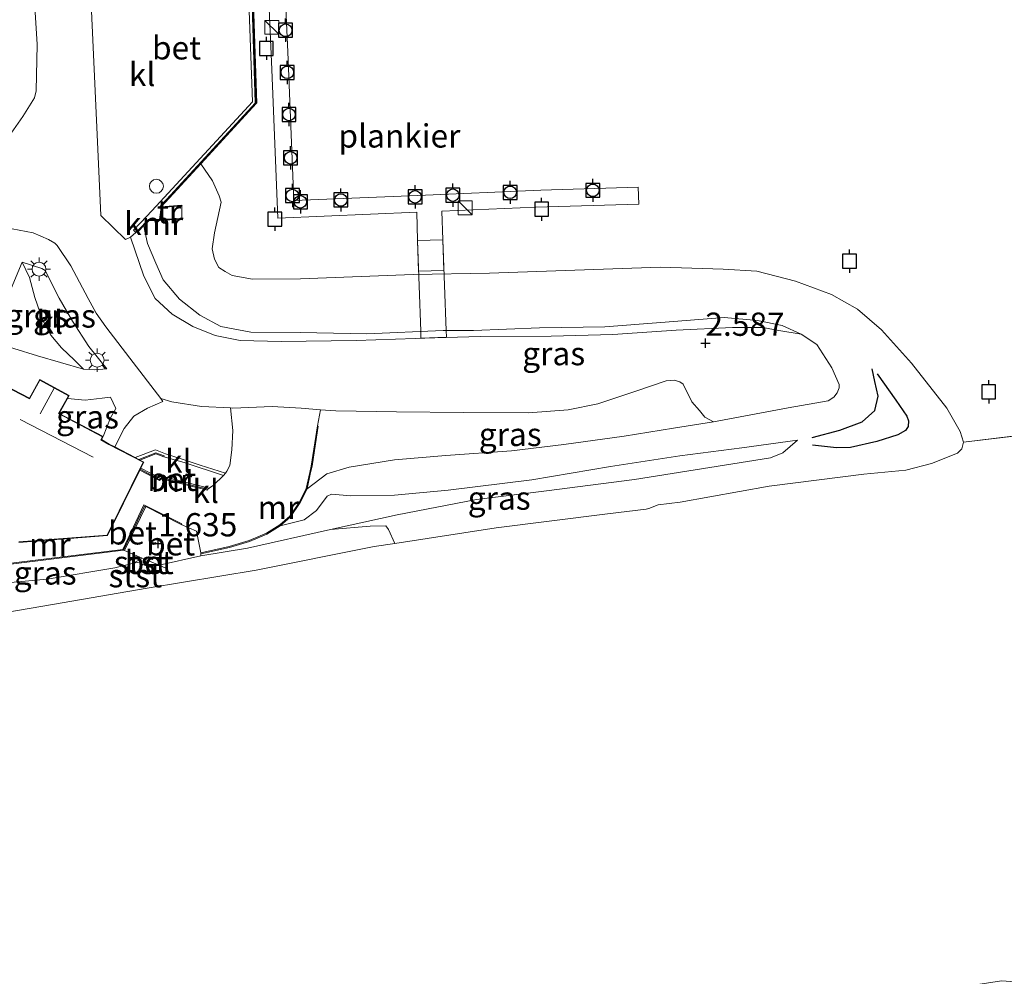
# Model space of a CAD drawing. Units: metres. Extents: x 80000 to 90005, y 406248 to 412503.
# Drawn here: x 80733 to 80839, y 408460 to 408563 of the extents above; entities that cross this region are included whole.
import ezdxf
from ezdxf.enums import TextEntityAlignment as Align

# ---------------------------------------------------------------- set-up
doc = ezdxf.new("R2010")
doc.units = ezdxf.units.M
doc.linetypes.add('IE-TERREINAFSCHEIDING', pattern=[10, 8, -2])
doc.layers.get('0').update_dxf_attribs({"lineweight": 25})
for name, color, linetype, lineweight in [('B-ME-AL-OVERIG-GV-B6', 7, 'BV-GELEIDERAIL', 18), ('B-ME-AL-OVERIG-GV-B7', 7, 'BV-GELEIDERAIL', 18), ('B-ME-GW-KRUINLIJN-L-B1', 93, 'Continuous', 18), ('B-ME-GW-TEENLIJN-L-B1', 93, 'Continuous', 18), ('B-ME-IE-GRASLAND-GV-B6', 93, 'Continuous', 18), ('B-ME-IE-HULPGEOMETRIE-L-B1', 53, 'Continuous', 18), ('B-ME-IE-INRICHTINGSELEMENT-S-B1', 253, 'Continuous', 18), ('B-ME-IE-INRICHTINGSELEMENT-S-B2', 253, 'Continuous', 18), ('B-ME-IE-MEUBILAIR_WEGMEUBILAIR-LICHTMAST-S-B1', 8, 'Continuous', 18), ('B-ME-IE-TERREINAFSCHEIDING-RASTERHEKWERK-L-B1', 8, 'IE-TERREINAFSCHEIDING', 18), ('B-ME-KG-KADASTRAAL-DAKRAND-L-B1', 13, 'Continuous', 18), ('B-ME-KG-KADASTRAAL-NOKLIJN-L-B1', 13, 'Continuous', 18), ('B-ME-KW-LOOPBRUG-GV-B8', 213, 'Continuous', 18), ('B-ME-MW-MUUR-GV-B6', 8, 'IE-TERREINAFSCHEIDING-KUNSTMATIG', 18), ('B-ME-OB-BEKLEDING-GV-B6', 253, 'Continuous', 18), ('B-ME-OB-WATERLIJN-L-B1', 133, 'OB-WATERLIJN', 18), ('B-ME-OG-BEBOUWING-GV-B6', 173, 'Continuous', 18), ('B-ME-OG-WATER-GV-B6', 153, 'Continuous', 18), ('B-ME-VH-VERH_SOORT-BETON-OVERIG-GV-B6', 8, 'IE-TERREINAFSCHEIDING-NATUURLIJK-HOUTWAL', 18), ('B-ME-VH-VERH_SOORT-BITUMEN-GV-B6', 8, 'IE-TERREINAFSCHEIDING-NATUURLIJK-HOUTWAL', 18), ('B-ME-VH-VERH_SOORT-HALF_VERHARDING-GV-B6', 8, 'IE-TERREINAFSCHEIDING-NATUURLIJK-HOUTWAL', 18), ('B-ME-VH-VERH_SOORT-KLINKERS-GV-B6', 8, 'IE-TERREINAFSCHEIDING-NATUURLIJK-HOUTWAL', 18)]:
    doc.layers.add(name, color=color, linetype=linetype, lineweight=lineweight)
for name, color, linetype in [('B-ME-GW-GRONDWERKLIJN-L-B1', 10, 'Continuous'), ('B-ME-GW-HOOGTEPUNT-S-B1', 10, 'Continuous'), ('B-ME-OG-BREUK-L-B1', 10, 'Continuous'), ('B-ME-VV-AFMEERCONSTRUCTIE-S-B1', 10, 'Continuous'), ('B-ME-VV-BOLDER-S-B2', 10, 'Continuous'), ('B-ME-VV-KADEMUUR-GV-B6', 10, 'Continuous')]:
    doc.layers.add(name, color=color, linetype=linetype)
doc.styles.add('NLCS-ISO', font='NLCS-ISO.TTF')
doc.linetypes.add('BV-GELEIDERAIL', pattern='A,10,-3,[108,NLCS.SHX,S=1,R=0,X=0,Y=0],-3', length=16)
doc.linetypes.add('IE-TERREINAFSCHEIDING-KUNSTMATIG', pattern='A,4,[82,NLCS.SHX,S=0.75,R=90,X=0,Y=0],4,-2', length=10)
doc.linetypes.add('IE-TERREINAFSCHEIDING-NATUURLIJK-HOUTWAL', pattern='A,7,-1.5,[67,NLCS.SHX,S=0.75,R=45,X=0,Y=0],-1.5,7,-1.5,[70,NLCS.SHX,S=0.75,R=0,X=0,Y=0],-1.5', length=20)
doc.linetypes.add('OB-WATERLIJN', pattern='A,10,[32,NLCS.SHX,S=2,R=0,X=0,Y=0],-12', length=22)

# ---------------------------------------------------------------- blocks, each defined once
blk = doc.blocks.new('hoogtepunt')
for p, q in [((-0.5, 0), (0.5, 0)), ((0, 0.5), (0, -0.5))]:
    blk.add_line(p, q)
blk = doc.blocks.new('dtb')
blk.add_circle((0, 0), 0.75)
blk = doc.blocks.new('kast')
blk.add_line((-0.75, -0.75), (0.75, 0.75))
blk.add_lwpolyline([(-0.75, 0.75), (0.75, 0.75), (0.75, -0.75), (-0.75, -0.75)], close=True)
blk = doc.blocks.new('lantaarnpaal')
for p, q in [((0, 0.75), (0, 1.25)), ((-0.75, 0), (-1.25, 0)), ((-0.88, 0.88), (-0.53, 0.53)), ((0.53, 0.53), (0.88, 0.88)), ((0.75, 0), (1.25, 0)), ((-0.53, -0.53), (-0.88, -0.88)), ((0, -0.75), (0, -1.25)), ((0.53, -0.53), (0.88, -0.88))]:
    blk.add_line(p, q)
blk.add_circle((0, 0), 0.75)
blk = doc.blocks.new('meerpaal')
for p, q in [((-0.75, 0), (-1.25, 0)), ((0.75, 0.75), (-0.75, 0.75)), ((-0.75, 0.75), (-0.75, -0.75)), ((0.75, -0.75), (0.75, 0.75)), ((0.75, 0), (1.25, 0)), ((-0.75, -0.75), (0.75, -0.75))]:
    blk.add_line(p, q)
blk = doc.blocks.new('bolder')
for p, q in [((-0.75, 0), (-1.25, 0)), ((-0.75, 0.75), (-0.75, -0.75)), ((0.75, 0.75), (-0.75, 0.75)), ((0.75, -0.75), (0.75, 0.75)), ((0.75, 0), (1.25, 0)), ((-0.75, -0.75), (0.75, -0.75))]:
    blk.add_line(p, q)
blk.add_circle((0, 0), 0.673)

msp = doc.modelspace()

# ---------------------------------------------------------------- linework, layer by layer
at = {"layer": 'B-ME-AL-OVERIG-GV-B6'}
msp.add_polyline3d([(80754.812, 408513.63, 2.527), (80753.736, 408512.605, 2.235), (80753.265, 408512.277, 2.166), (80747.988, 408513.588, 2.108), (80747.859, 408513.419, 2.111), (80745.901, 408514.415, 2.187), (80746.23, 408515.079, 2.216), (80745.803, 408515.3, 2.254), (80747.536, 408515.968, 2.415), (80748.394, 408515.653, 2.745), (80750.561, 408515.035, 2.696), (80754.812, 408513.63, 2.527)], dxfattribs=at)
at = {"layer": 'B-ME-AL-OVERIG-GV-B7'}
msp.add_polyline3d([(80775.643, 408538.897, 0.509), (80775.569, 408541.961, 0.444), (80760.642, 408541.319, 0.505), (80760.003, 408557.292, 0.459), (80759.373, 408571.258, 0.347), (80758.778, 408585.154, 0.427), (80760.518, 408585.346, 0.465), (80761.21, 408570.254, 0.443), (80761.708, 408559.215, 0.506), (80762.375, 408543.196, 0.485), (80775.673, 408543.759, 0.416), (80788.919, 408544.312, 0.453), (80799.385, 408544.641, 0.272), (80799.46, 408542.805, 0.469), (80788.368, 408542.493, 0.562), (80778.271, 408542.05, 0.5), (80778.364, 408538.975, 0.539), (80778.4851, 408535.6953, 0.509), (80775.7638, 408535.6123, 0.509), (80775.643, 408538.897, 0.509)], dxfattribs=at)
at = {"layer": 'B-ME-GW-GRONDWERKLIJN-L-B1'}
msp.add_polyline3d([(80825.09, 408524.573, 1.688), (80827.062, 408521.745, 1.62), (80828.267, 408520.019, 1.523), (80828.435, 408519.514, 1.531), (80828.419, 408518.917, 1.516), (80828.121, 408518.468, 1.482), (80827.289, 408518.028, 1.463), (80825.021, 408517.295, 1.418), (80822.216, 408516.639, 1.467), (80820.716, 408516.621, 1.467), (80818.136, 408516.901, 1.504)], dxfattribs=at)
at = {"layer": 'B-ME-GW-KRUINLIJN-L-B1'}
for points in [[(80763.783, 408512.208, 2.235), (80765.895, 408513.807, 2.527), (80768.309, 408514.538, 2.643), (80773.196, 408515.309, 2.741), (80778.71, 408515.798, 2.801), (80785.775, 408516.283, 2.572), (80791.399, 408516.975, 2.613), (80797.865, 408517.875, 2.673), (80803.172, 408518.733, 2.565), (80807.464, 408519.426, 2.568), (80815.507, 408520.933, 2.501), (80819.815, 408521.663, 2.523), (80820.421, 408522.062, 2.561), (80820.757, 408522.537, 2.568), (80820.977, 408523.072, 2.565), (80820.985, 408523.439, 2.531), (80820.197, 408525.211, 2.538), (80818.572, 408527.738, 2.542), (80816.896, 408528.841, 2.598), (80814.853, 408529.773, 2.576), (80812.221, 408530.323, 2.516), (80808.609, 408530.622, 2.55), (80801.813, 408530.103, 2.568), (80795.782, 408529.639, 2.61), (80788.772, 408529.512, 2.628), (80781.672, 408529.232, 2.523), (80778.402, 408529.233, 2.553), (80770.205, 408528.874, 2.651), (80763.033, 408529.004, 2.583), (80757.73, 408529.038, 2.561), (80754.494, 408529.68, 2.523), (80752.252, 408530.876, 2.527), (80750.06, 408532.597, 2.49), (80748.315, 408534.687, 2.415), (80747.538, 408536.462, 2.28), (80746.612, 408538.577, 2.306), (80746.341, 408539.928, 2.25), (80746.241, 408540.511, 2.107)], [(80733.143, 408536.584, 3.067), (80733.934, 408534.945, 3.295), (80734.501, 408532.772, 3.501), (80735.366, 408530.305, 3.606), (80736.225, 408528.723, 3.659), (80737.37, 408527.386, 3.644), (80738.783, 408526.045, 3.546), (80739.75, 408525.08, 3.524)], [(80742.262, 408525.12, 2.902), (80740.961, 408525.006, 3.273), (80739.75, 408525.08, 3.524)], [(80729.891, 408501.945, 1.613), (80735.847, 408502.489, 1.662), (80743.102, 408503.694, 1.575), (80745.107, 408504.209, 1.538), (80745.714, 408504.314, 1.557), (80746.115, 408504.057, 1.489), (80746.877, 408503.797, 1.501), (80747.878, 408504.015, 1.524), (80752.363, 408504.988, 1.628), (80757.39, 408505.826, 1.62), (80766.312, 408507.843, 1.669), (80773.456, 408509.394, 1.707), (80782.006, 408511.065, 1.654), (80789.53, 408512.005, 1.512), (80798.978, 408513.215, 1.613), (80813.612, 408515.551, 1.516), (80814.943, 408516.091, 1.553), (80816.509, 408517.423, 1.602)]]:
    msp.add_polyline3d(points, dxfattribs=at)
at = {"layer": 'B-ME-GW-TEENLIJN-L-B1'}
for points in [[(80733.143, 408536.584, 3.067), (80735.259, 408535.902, 2.996), (80735.616, 408535.683, 2.962), (80737.139, 408532.697, 2.883), (80738.577, 408530.227, 2.857), (80740.319, 408527.498, 2.857), (80742.262, 408525.12, 2.902)], [(80816.509, 408517.423, 1.602), (80810.537, 408516.6, 1.609), (80803.864, 408515.758, 1.763), (80796.406, 408514.604, 1.497), (80787.943, 408513.175, 1.542), (80778.963, 408512.046, 1.635), (80773.198, 408511.542, 1.613), (80768.491, 408511.462, 1.673), (80766.414, 408511.638, 1.707), (80765.954, 408511.426, 1.669), (80764.808, 408509.861, 1.654), (80763.454, 408508.888, 1.654), (80760.907, 408508.244, 1.74)]]:
    msp.add_polyline3d(points, dxfattribs=at)
at = {"layer": 'B-ME-IE-GRASLAND-GV-B6'}
for points in [[(80816.896, 408528.841, 2.598), (80814.853, 408529.773, 2.576), (80812.221, 408530.323, 2.516), (80808.609, 408530.622, 2.55), (80801.813, 408530.103, 2.568), (80795.782, 408529.639, 2.61), (80788.772, 408529.512, 2.628), (80781.672, 408529.232, 2.523), (80778.402, 408529.233, 2.553), (80770.205, 408528.874, 2.651), (80763.033, 408529.004, 2.583), (80757.73, 408529.038, 2.561), (80754.494, 408529.68, 2.523), (80752.252, 408530.876, 2.527), (80750.06, 408532.597, 2.49), (80748.315, 408534.687, 2.415), (80747.538, 408536.462, 2.28), (80746.612, 408538.577, 2.306), (80746.341, 408539.928, 2.25), (80746.241, 408540.511, 2.107), (80746.791, 408541.075, 1.946), (80747.783, 408541.047, 1.613), (80750.297, 408541.188, 0.473), (80750.302, 408541.289, 0.395), (80750.306, 408542.627, 0.44), (80750.278, 408542.725, 0.544), (80748.097, 408542.543, 0.56), (80752.353, 408547.165, 0.013), (80753.623, 408545.337, 0.013), (80754.347, 408543.698, 0.013), (80754.55, 408543.027, 0.013), (80753.826, 408539.735, 0.013), (80753.59, 408538.031, 0.013), (80753.832, 408536.89, 0.013), (80754.308, 408535.99, 0.013), (80754.966, 408535.561, 0.013), (80755.731, 408535.15, 0.013), (80757.915, 408534.768, 0.013), (80763.093, 408534.785, 0.013), (80775.194, 408535.26, 0.013), (80783.385, 408535.385, 0.013), (80792.585, 408535.719, 0.013), (80801.765, 408536.044, 0.013), (80808.521, 408535.837, 0.013), (80812.138, 408535.598, 0.013), (80816.29, 408534.555, 0.013), (80820.162, 408533.093, 0.013), (80822.962, 408531.524, 0.013), (80825.545, 408529.311, 0.013), (80828.76, 408525.718, 0.013), (80832.562, 408520.866, 0.013), (80833.98, 408518.374, 0.013), (80834.351, 408517.234, 0.013), (80834.189, 408516.498, 0.013), (80833.721, 408516.044, 0.013), (80830.93, 408514.946, 0.013), (80828.162, 408514.196, 0.013), (80823.646, 408513.786, 0.013), (80813.463, 408512.479, 0.013), (80803.889, 408510.787, 0.013), (80801.526, 408510.503, 0.013), (80800.524, 408510.104, 0.013), (80800.24, 408510.009, 0.013), (80796.077, 408509.508, 0.013), (80784.121, 408508.027, 0.013), (80773.215, 408506.331, 0.013), (80772.533, 408507.844, 1.156), (80772.235, 408508.227, 1.205), (80770.554, 408508.188, 1.463), (80766.312, 408507.843, 1.669), (80773.456, 408509.394, 1.707), (80782.006, 408511.065, 1.654), (80789.53, 408512.005, 1.512), (80798.978, 408513.215, 1.613), (80813.612, 408515.551, 1.516), (80814.943, 408516.091, 1.553), (80816.509, 408517.423, 1.602), (80810.537, 408516.6, 1.609), (80803.864, 408515.758, 1.763), (80796.406, 408514.604, 1.497), (80787.943, 408513.175, 1.542), (80778.963, 408512.046, 1.635), (80773.198, 408511.542, 1.613), (80768.491, 408511.462, 1.673), (80766.414, 408511.638, 1.707), (80765.954, 408511.426, 1.669), (80764.808, 408509.861, 1.654), (80763.454, 408508.888, 1.654), (80760.907, 408508.244, 1.74), (80762, 408509.189, 1.879), (80763.053, 408510.726, 2.044), (80763.783, 408512.208, 2.235), (80765.895, 408513.807, 2.527), (80768.309, 408514.538, 2.643), (80773.196, 408515.309, 2.741), (80778.71, 408515.798, 2.801), (80785.775, 408516.283, 2.572), (80791.399, 408516.975, 2.613), (80797.865, 408517.875, 2.673), (80803.172, 408518.733, 2.565), (80807.464, 408519.426, 2.568), (80815.507, 408520.933, 2.501), (80819.815, 408521.663, 2.523), (80820.421, 408522.062, 2.561), (80820.757, 408522.537, 2.568), (80820.977, 408523.072, 2.565), (80820.985, 408523.439, 2.531), (80820.197, 408525.211, 2.538), (80818.572, 408527.738, 2.542), (80816.896, 408528.841, 2.598)], [(80816.896, 408528.841, 2.598), (80814.515, 408529.235, 2.529), (80812.796, 408529.539, 2.512), (80809.529, 408529.542, 2.527), (80803.475, 408529.266, 2.602), (80796.666, 408528.817, 2.523), (80790.031, 408528.617, 2.617), (80782.387, 408528.59, 2.572), (80777.528, 408528.427, 2.636), (80769.071, 408528.149, 2.568), (80760.982, 408528.039, 2.561), (80756.59, 408528.157, 2.516), (80753.915, 408528.683, 2.512), (80751.489, 408529.661, 2.493), (80749.292, 408531.004, 2.493), (80747.458, 408532.658, 2.493), (80746.222, 408535.069, 2.49), (80744.792, 408539.267, 2.426), (80745.357, 408539.78, 2.318), (80745.617, 408540.015, 2.269), (80745.689, 408539.945, 2.269), (80746.241, 408540.511, 2.107), (80746.341, 408539.928, 2.25), (80746.612, 408538.577, 2.306), (80747.538, 408536.462, 2.28), (80748.315, 408534.687, 2.415), (80750.06, 408532.597, 2.49), (80752.252, 408530.876, 2.527), (80754.494, 408529.68, 2.523), (80757.73, 408529.038, 2.561), (80763.033, 408529.004, 2.583), (80770.205, 408528.874, 2.651), (80778.402, 408529.233, 2.553), (80781.672, 408529.232, 2.523), (80788.772, 408529.512, 2.628), (80795.782, 408529.639, 2.61), (80801.813, 408530.103, 2.568), (80808.609, 408530.622, 2.55), (80812.221, 408530.323, 2.516), (80814.853, 408529.773, 2.576), (80816.896, 408528.841, 2.598)], [(80739.75, 408525.08, 3.524), (80734.801, 408526.497, 3.708), (80729.682, 408528.101, 3.737), (80731.071, 408531.61, 3.501), (80733.143, 408536.584, 3.067), (80733.934, 408534.945, 3.295), (80734.501, 408532.772, 3.501), (80735.366, 408530.305, 3.606), (80736.225, 408528.723, 3.659), (80737.37, 408527.386, 3.644), (80738.783, 408526.045, 3.546), (80739.75, 408525.08, 3.524)], [(80739.75, 408525.08, 3.524), (80738.783, 408526.045, 3.546), (80737.37, 408527.386, 3.644), (80736.225, 408528.723, 3.659), (80735.366, 408530.305, 3.606), (80734.501, 408532.772, 3.501), (80733.934, 408534.945, 3.295), (80733.143, 408536.584, 3.067), (80735.259, 408535.902, 2.996), (80735.616, 408535.683, 2.962), (80737.139, 408532.697, 2.883), (80738.577, 408530.227, 2.857), (80740.319, 408527.498, 2.857), (80742.262, 408525.12, 2.902), (80740.961, 408525.006, 3.273), (80739.75, 408525.08, 3.524)], [(80763.783, 408512.208, 2.235), (80764.168, 408513.945, 2.456), (80764.321, 408514.626, 2.538), (80764.987, 408518.962, 2.752), (80764.888, 408518.978, 2.752), (80765.221, 408520.717, 2.723), (80766.866, 408520.59, 2.7), (80773.38, 408520.493, 2.752), (80780.592, 408520.408, 2.688), (80787.6, 408520.389, 2.64), (80791.87, 408520.707, 2.67), (80795.054, 408521.342, 2.632), (80799.139, 408522.694, 2.651), (80802.404, 408523.816, 2.685), (80803.259, 408523.903, 2.715), (80803.868, 408523.722, 2.748), (80804.216, 408523.456, 2.752), (80805.133, 408521.547, 2.688), (80805.977, 408520.615, 2.658), (80806.552, 408519.906, 2.647), (80807.464, 408519.426, 2.568), (80803.172, 408518.733, 2.565), (80797.865, 408517.875, 2.673), (80791.399, 408516.975, 2.613), (80785.775, 408516.283, 2.572), (80778.71, 408515.798, 2.801), (80773.196, 408515.309, 2.741), (80768.309, 408514.538, 2.643), (80765.895, 408513.807, 2.527), (80763.783, 408512.208, 2.235)], [(80738.029, 408521.915, 3.751), (80739.912, 408521.727, 3.663), (80741.748, 408521.939, 3.404), (80742.635, 408522.063, 3.262), (80743.235, 408520.84, 3.295), (80742.655, 408519.831, 3.441), (80741.848, 408517.827, 3.801), (80737.129, 408520.324, 3.801), (80738.029, 408521.915, 3.751)], [(80748.069, 408521.936, 2.703), (80749.23, 408521.576, 2.703), (80752.419, 408521.048, 2.718), (80755.56, 408520.903, 2.76), (80755.794, 408518.488, 2.733), (80755.705, 408516.398, 2.76), (80755.478, 408514.713, 2.718), (80755.156, 408514.116, 2.673), (80755.009, 408513.908, 2.611), (80752.304, 408514.736, 2.673), (80750.235, 408515.432, 2.733), (80748.568, 408515.958, 2.737), (80747.482, 408516.388, 2.726), (80745.301, 408515.562, 3.497), (80743.098, 408516.706, 3.861), (80744.101, 408518.676, 3.284), (80745.149, 408520.01, 3.089), (80746.644, 408520.87, 2.872), (80748.268, 408521.605, 2.793), (80748.069, 408521.936, 2.703)], [(80766.312, 408507.843, 1.669), (80757.39, 408505.826, 1.62), (80752.363, 408504.988, 1.628), (80752.377, 408505.233, 1.692), (80755.432, 408505.907, 1.519), (80757.583, 408506.541, 1.56), (80759.452, 408507.341, 1.598), (80760.907, 408508.244, 1.74), (80763.454, 408508.888, 1.654), (80764.808, 408509.861, 1.654), (80765.954, 408511.426, 1.669), (80766.414, 408511.638, 1.707), (80768.491, 408511.462, 1.673), (80773.198, 408511.542, 1.613), (80778.963, 408512.046, 1.635), (80787.943, 408513.175, 1.542), (80796.406, 408514.604, 1.497), (80803.864, 408515.758, 1.763), (80810.537, 408516.6, 1.609), (80816.509, 408517.423, 1.602), (80814.943, 408516.091, 1.553), (80813.612, 408515.551, 1.516), (80798.978, 408513.215, 1.613), (80789.53, 408512.005, 1.512), (80782.006, 408511.065, 1.654), (80773.456, 408509.394, 1.707), (80766.312, 408507.843, 1.669)], [(80744.158, 408505.56, 1.763), (80746.055, 408504.748, 1.714), (80745.107, 408504.209, 1.538), (80743.102, 408503.694, 1.575), (80735.847, 408502.489, 1.662), (80729.891, 408501.945, 1.613), (80726.334, 408501.043, 1.579), (80725.2, 408500.72, 1.555), (80726.317, 408502.692, 1.744), (80727.474, 408504.65, 1.823), (80728.378, 408504.144, 1.714), (80729.535, 408503.496, 1.737), (80730.229, 408504.566, 1.901), (80731.064, 408503.992, 1.894), (80744.048, 408505.601, 1.665), (80744.158, 408505.56, 1.763)]]:
    msp.add_polyline3d(points, dxfattribs=at)
at = {"layer": 'B-ME-IE-HULPGEOMETRIE-L-B1'}
msp.add_line((80834.351, 408517.234, 0.013), (80875.133, 408522.079, 0.013), dxfattribs=at)
at = {"layer": 'B-ME-IE-TERREINAFSCHEIDING-RASTERHEKWERK-L-B1'}
msp.add_polyline3d([(80746.433, 408510.289, 1.703), (80744.158, 408505.56, 1.763), (80746.055, 408504.748, 1.714), (80746.231, 408504.677, 1.696), (80747.878, 408504.015, 1.524), (80748.665, 408503.63, 1.313)], dxfattribs=at)
at = {"layer": 'B-ME-KG-KADASTRAAL-DAKRAND-L-B1'}
msp.add_polyline3d([(80729.369, 408524.249, 6.443), (80733.958, 408521.901, 6.465), (80735.062, 408523.904, 6.259), (80738.144, 408522.222, 6.106), (80737.06, 408520.304, 6.544), (80741.781, 408517.805, 6.608), (80741.616, 408517.476, 6.675), (80742.486, 408516.968, 3.959), (80746.163, 408515.057, 3.842), (80742.286, 408507.223, 3.771), (80732.806, 408506.496, 3.827)], dxfattribs=at)
at = {"layer": 'B-ME-KG-KADASTRAAL-NOKLIJN-L-B1'}
for p, q in [((80736.589, 408523.033, 7.402), (80735.103, 408520.282, 7.398)), ((80732.94, 408519.679, 8.238), (80740.768, 408515.596, 8.279))]:
    msp.add_line(p, q, dxfattribs=at)
at = {"layer": 'B-ME-KW-LOOPBRUG-GV-B8'}
msp.add_polyline3d([(80775.643, 408538.897, 0.509), (80778.364, 408538.975, 0.539), (80778.723, 408529.25, 2.451), (80778.787, 408528.505, 2.507), (80776.008, 408528.412, 2.495), (80776.001, 408529.161, 2.434), (80775.643, 408538.897, 0.509)], dxfattribs=at)
at = {"layer": 'B-ME-MW-MUUR-GV-B6'}
for points in [[(80760.907, 408508.244, 1.74), (80759.452, 408507.341, 1.598), (80757.583, 408506.541, 1.56), (80755.432, 408505.907, 1.519), (80752.377, 408505.233, 1.692), (80752.356, 408505.331, 1.692), (80755.407, 408506.003, 1.834), (80757.549, 408506.635, 2.014), (80759.406, 408507.43, 2.227), (80760.847, 408508.325, 2.295), (80761.925, 408509.256, 2.441), (80762.967, 408510.777, 2.628), (80763.688, 408512.241, 2.651), (80764.07, 408513.966, 2.707), (80764.222, 408514.644, 2.737), (80764.888, 408518.978, 2.752), (80764.987, 408518.962, 2.752), (80764.321, 408514.626, 2.538), (80764.168, 408513.945, 2.456), (80763.783, 408512.208, 2.235), (80763.053, 408510.726, 2.044), (80762, 408509.189, 1.879), (80760.907, 408508.244, 1.74)], [(80745.684, 408515.362, 3.434), (80747.536, 408516.075, 2.861), (80748.429, 408515.747, 2.745), (80748.394, 408515.653, 2.745), (80747.536, 408515.968, 2.415), (80745.803, 408515.3, 2.254), (80745.684, 408515.362, 3.434)], [(80753.1, 408512.162, 2.141), (80753.076, 408512.065, 2.141), (80748.114, 408513.288, 1.152), (80747.912, 408513.101, 1.152), (80745.808, 408514.227, 0.972), (80745.854, 408514.319, 2.182), (80747.896, 408513.222, 2.138), (80748.085, 408513.398, 2.145), (80753.1, 408512.162, 2.141)], [(80750.255, 408508.362, 1.707), (80746.433, 408510.289, 1.703), (80746.296, 408510.358, 1.703), (80744.048, 408505.601, 1.665), (80731.064, 408503.992, 1.894), (80730.229, 408504.566, 1.901), (80729.535, 408503.496, 1.737), (80728.378, 408504.144, 1.714), (80727.474, 408504.65, 1.823), (80725.716, 408505.634, 3.629), (80725.765, 408505.721, 3.629), (80728.427, 408504.231, 3.689), (80729.502, 408503.629, 3.734), (80731.691, 408507.003, 3.801), (80731.768, 408506.964, 0.845), (80730.286, 408504.648, 0.837), (80731.09, 408504.096, 0.826), (80743.981, 408505.693, 0.849), (80746.25, 408510.494, 0.841), (80750.3, 408508.451, 1.707), (80750.255, 408508.362, 1.707)]]:
    msp.add_polyline3d(points, dxfattribs=at)
at = {"layer": 'B-ME-OB-BEKLEDING-GV-B6'}
for points in [[(80729.891, 408501.945, 1.613), (80735.847, 408502.489, 1.662), (80743.102, 408503.694, 1.575), (80745.107, 408504.209, 1.538), (80745.714, 408504.314, 1.557), (80746.115, 408504.057, 1.489), (80746.877, 408503.797, 1.501), (80747.878, 408504.015, 1.524), (80752.363, 408504.988, 1.628), (80757.39, 408505.826, 1.62), (80766.312, 408507.843, 1.669), (80770.554, 408508.188, 1.463), (80772.235, 408508.227, 1.205), (80772.533, 408507.844, 1.156), (80773.215, 408506.331, 0.013), (80771.011, 408505.988, 0.013), (80758.315, 408503.445, 0.013), (80746.604, 408501.538, 0.013), (80736.41, 408499.757, 0.013), (80729.078, 408498.523, 0.013)], [(80745.107, 408504.209, 1.538), (80746.055, 408504.748, 1.714), (80746.231, 408504.677, 1.696), (80746.877, 408503.797, 1.501), (80746.115, 408504.057, 1.489), (80745.714, 408504.314, 1.557), (80745.107, 408504.209, 1.538)]]:
    msp.add_polyline3d(points, dxfattribs=at)
at = {"layer": 'B-ME-OB-WATERLIJN-L-B1'}
msp.add_polyline3d([(80729.078, 408498.523, 0.013), (80736.41, 408499.757, 0.013), (80746.604, 408501.538, 0.013), (80758.315, 408503.445, 0.013), (80771.011, 408505.988, 0.013), (80773.215, 408506.331, 0.013), (80784.121, 408508.027, 0.013), (80796.077, 408509.508, 0.013), (80800.24, 408510.009, 0.013), (80800.524, 408510.104, 0.013), (80801.526, 408510.503, 0.013), (80803.889, 408510.787, 0.013), (80813.463, 408512.479, 0.013), (80823.646, 408513.786, 0.013), (80828.162, 408514.196, 0.013), (80830.93, 408514.946, 0.013), (80833.721, 408516.044, 0.013), (80834.189, 408516.498, 0.013), (80834.351, 408517.234, 0.013), (80833.98, 408518.374, 0.013), (80832.562, 408520.866, 0.013), (80828.76, 408525.718, 0.013), (80825.545, 408529.311, 0.013), (80822.962, 408531.524, 0.013), (80820.162, 408533.093, 0.013), (80816.29, 408534.555, 0.013), (80812.138, 408535.598, 0.013), (80808.521, 408535.837, 0.013), (80801.765, 408536.044, 0.013), (80792.585, 408535.719, 0.013), (80783.385, 408535.385, 0.013), (80775.194, 408535.26, 0.013), (80763.093, 408534.785, 0.013), (80757.915, 408534.768, 0.013), (80755.731, 408535.15, 0.013), (80754.966, 408535.561, 0.013), (80754.308, 408535.99, 0.013), (80753.832, 408536.89, 0.013), (80753.59, 408538.031, 0.013), (80753.826, 408539.735, 0.013), (80754.55, 408543.027, 0.013), (80754.347, 408543.698, 0.013), (80753.623, 408545.337, 0.013), (80752.353, 408547.165, 0.013), (80758.351, 408553.667, 0.013), (80757.895, 408567.58, 0.013)], dxfattribs=at)
at = {"layer": 'B-ME-OG-BEBOUWING-GV-B6'}
msp.add_polyline3d([(80748.108, 408542.444, 2.37), (80750.306, 408542.627, 0.44), (80750.302, 408541.289, 0.395), (80747.901, 408541.153, 2.295), (80748.108, 408542.444, 2.37)], dxfattribs=at)
at = {"layer": 'B-ME-OG-BREUK-L-B1'}
msp.add_polyline3d([(80818.091, 408517.71, 1.579), (80821.047, 408518.499, 1.65), (80823.471, 408519.401, 1.688), (80824.838, 408520.626, 1.722), (80825.193, 408522.162, 1.725), (80824.819, 408523.745, 1.718), (80824.553, 408525.121, 1.718)], dxfattribs=at)
at = {"layer": 'B-ME-OG-WATER-GV-B6'}
for points in [[(80875.133, 408522.079, 0.013), (80834.351, 408517.234, 0.013), (80833.98, 408518.374, 0.013), (80832.562, 408520.866, 0.013), (80828.76, 408525.718, 0.013), (80825.545, 408529.311, 0.013), (80822.962, 408531.524, 0.013), (80820.162, 408533.093, 0.013), (80816.29, 408534.555, 0.013), (80812.138, 408535.598, 0.013), (80808.521, 408535.837, 0.013), (80801.765, 408536.044, 0.013), (80792.585, 408535.719, 0.013), (80783.385, 408535.385, 0.013), (80775.194, 408535.26, 0.013), (80763.093, 408534.785, 0.013), (80757.915, 408534.768, 0.013), (80755.731, 408535.15, 0.013), (80754.966, 408535.561, 0.013), (80754.308, 408535.99, 0.013), (80753.832, 408536.89, 0.013), (80753.59, 408538.031, 0.013), (80753.826, 408539.735, 0.013), (80754.55, 408543.027, 0.013), (80754.347, 408543.698, 0.013), (80753.623, 408545.337, 0.013), (80752.353, 408547.165, 0.013), (80758.351, 408553.667, 0.013), (80757.895, 408567.58, 0.013)], [(80834.351, 408517.234, 0.013), (80875.133, 408522.079, 0.013), (80888.75, 408517.629, 0.013), (80889.947, 408513.927, 0.013), (80908.268, 408454.22, 0.013), (80838.451, 408459.304, 0.013), (80629.035, 408427.065, 0.013), (80561.623, 408394.415, 0.013)], [(80729.078, 408498.523, 0.013), (80736.41, 408499.757, 0.013), (80746.604, 408501.538, 0.013), (80758.315, 408503.445, 0.013), (80771.011, 408505.988, 0.013), (80773.215, 408506.331, 0.013), (80784.121, 408508.027, 0.013), (80796.077, 408509.508, 0.013), (80800.24, 408510.009, 0.013), (80800.524, 408510.104, 0.013), (80801.526, 408510.503, 0.013), (80803.889, 408510.787, 0.013), (80813.463, 408512.479, 0.013), (80823.646, 408513.786, 0.013), (80828.162, 408514.196, 0.013), (80830.93, 408514.946, 0.013), (80833.721, 408516.044, 0.013), (80834.189, 408516.498, 0.013), (80834.351, 408517.234, 0.013)]]:
    msp.add_polyline3d(points, dxfattribs=at)
at = {"layer": 'B-ME-VH-VERH_SOORT-BETON-OVERIG-GV-B6'}
for points in [[(80743.015, 408597.053, 2.306), (80743.326, 408597.278, 2.19), (80757.189, 408584.193, 2.411), (80757.795, 408567.576, 2.299), (80758.25, 408553.705, 2.325), (80747.834, 408542.415, 2.366), (80748.108, 408542.444, 2.37), (80747.901, 408541.153, 2.295), (80746.75, 408541.175, 2.287), (80745.617, 408540.015, 2.269), (80745.357, 408539.78, 2.318), (80745.104, 408540.038, 2.434), (80746.538, 408541.518, 2.422), (80747.568, 408542.619, 2.4), (80757.92, 408553.822, 2.475), (80757.429, 408567.581, 2.437), (80756.709, 408583.92, 2.486), (80743.015, 408597.053, 2.306)], [(80753.265, 408512.277, 2.166), (80753.1, 408512.162, 2.141), (80748.085, 408513.398, 2.145), (80747.896, 408513.222, 2.138), (80745.854, 408514.319, 2.182), (80745.901, 408514.415, 2.187), (80747.859, 408513.419, 2.111), (80747.988, 408513.588, 2.108), (80753.265, 408512.277, 2.166)], [(80744.158, 408505.56, 1.763), (80744.048, 408505.601, 1.665), (80746.296, 408510.358, 1.703), (80746.433, 408510.289, 1.703), (80744.158, 408505.56, 1.763)], [(80750.255, 408508.362, 1.707), (80751.886, 408507.66, 1.729), (80752.356, 408505.331, 1.692), (80752.377, 408505.233, 1.692), (80752.363, 408504.988, 1.628), (80747.878, 408504.015, 1.524), (80746.231, 408504.677, 1.696), (80746.055, 408504.748, 1.714), (80744.158, 408505.56, 1.763), (80746.433, 408510.289, 1.703), (80750.255, 408508.362, 1.707)], [(80746.231, 408504.677, 1.696), (80747.878, 408504.015, 1.524), (80746.877, 408503.797, 1.501), (80746.231, 408504.677, 1.696)]]:
    msp.add_polyline3d(points, dxfattribs=at)
at = {"layer": 'B-ME-VH-VERH_SOORT-BITUMEN-GV-B6'}
for points in [[(80730.966, 408549.008, 2.801), (80733.216, 408552.257, 2.79), (80734.463, 408554.244, 2.737), (80734.651, 408554.996, 2.76), (80734.773, 408559.989, 2.808), (80734.55, 408563.463, 2.73), (80734.367, 408566.58, 2.816), (80734.171, 408574.336, 2.764), (80734.153, 408575.045, 2.76), (80734.046, 408583.535, 2.718), (80733.482, 408590.728, 2.655), (80733.045, 408594.404, 2.662), (80732.247, 408600.804, 2.722)], [(80739.913, 408578.341, 2.514), (80740.669, 408562.014, 2.519), (80741.368, 408547.143, 2.427), (80741.6, 408541.601, 2.406), (80744.279, 408539.018, 2.295), (80744.792, 408539.267, 2.426), (80746.222, 408535.069, 2.49), (80747.458, 408532.658, 2.493), (80749.292, 408531.004, 2.493), (80751.489, 408529.661, 2.493), (80753.915, 408528.683, 2.512), (80756.59, 408528.157, 2.516), (80760.982, 408528.039, 2.561), (80769.071, 408528.149, 2.568), (80777.528, 408528.427, 2.636), (80782.387, 408528.59, 2.572), (80790.031, 408528.617, 2.617), (80796.666, 408528.817, 2.523), (80803.475, 408529.266, 2.602), (80809.529, 408529.542, 2.527), (80812.796, 408529.539, 2.512), (80814.515, 408529.235, 2.529), (80816.896, 408528.841, 2.598), (80818.572, 408527.738, 2.542), (80820.197, 408525.211, 2.538), (80820.985, 408523.439, 2.531), (80820.977, 408523.072, 2.565), (80820.757, 408522.537, 2.568), (80820.421, 408522.062, 2.561), (80819.815, 408521.663, 2.523), (80815.507, 408520.933, 2.501), (80807.464, 408519.426, 2.568), (80806.552, 408519.906, 2.647), (80805.977, 408520.615, 2.658), (80805.133, 408521.547, 2.688), (80804.216, 408523.456, 2.752), (80803.868, 408523.722, 2.748), (80803.259, 408523.903, 2.715), (80802.404, 408523.816, 2.685), (80799.139, 408522.694, 2.651), (80795.054, 408521.342, 2.632), (80791.87, 408520.707, 2.67), (80787.6, 408520.389, 2.64), (80780.592, 408520.408, 2.688), (80773.38, 408520.493, 2.752), (80766.866, 408520.59, 2.7), (80765.221, 408520.717, 2.723), (80763.163, 408520.877, 2.752), (80760.014, 408521.057, 2.651), (80755.787, 408520.893, 2.763), (80755.56, 408520.903, 2.76), (80752.419, 408521.048, 2.718), (80749.23, 408521.576, 2.703), (80748.069, 408521.936, 2.703), (80744.711, 408526.273, 2.658), (80742.163, 408529.61, 2.625), (80741.114, 408531.106, 2.587), (80740.234, 408532.678, 2.583), (80738.38, 408536.18, 2.628), (80736.905, 408538.373, 2.73), (80736.672, 408538.622, 2.726), (80735.99, 408539.028, 2.778), (80734.328, 408539.728, 2.782), (80730.522, 408540.45, 2.864)]]:
    msp.add_polyline3d(points, dxfattribs=at)
at = {"layer": 'B-ME-VH-VERH_SOORT-HALF_VERHARDING-GV-B6'}
msp.add_polyline3d([(80732.247, 408600.804, 2.722), (80733.045, 408594.404, 2.662), (80733.482, 408590.728, 2.655), (80734.046, 408583.535, 2.718), (80734.153, 408575.045, 2.76), (80734.171, 408574.336, 2.764), (80734.367, 408566.58, 2.816), (80734.55, 408563.463, 2.73), (80734.773, 408559.989, 2.808), (80734.651, 408554.996, 2.76), (80734.463, 408554.244, 2.737), (80733.216, 408552.257, 2.79), (80730.966, 408549.008, 2.801)], dxfattribs=at)
at = {"layer": 'B-ME-VH-VERH_SOORT-KLINKERS-GV-B6'}
for points in [[(80745.357, 408539.78, 2.318), (80744.792, 408539.267, 2.426), (80744.279, 408539.018, 2.295), (80741.6, 408541.601, 2.406), (80741.368, 408547.143, 2.427), (80740.669, 408562.014, 2.519), (80739.913, 408578.341, 2.514), (80739.159, 408594.795, 2.453), (80743.015, 408597.053, 2.306), (80756.709, 408583.92, 2.486), (80757.429, 408567.581, 2.437), (80757.92, 408553.822, 2.475), (80747.568, 408542.619, 2.4), (80746.538, 408541.518, 2.422), (80745.104, 408540.038, 2.434), (80745.357, 408539.78, 2.318)], [(80730.522, 408540.45, 2.864), (80734.328, 408539.728, 2.782), (80735.99, 408539.028, 2.778), (80736.672, 408538.622, 2.726), (80736.905, 408538.373, 2.73)], [(80736.905, 408538.373, 2.73), (80738.38, 408536.18, 2.628), (80740.234, 408532.678, 2.583), (80741.114, 408531.106, 2.587), (80742.163, 408529.61, 2.625), (80744.711, 408526.273, 2.658), (80748.069, 408521.936, 2.703), (80748.268, 408521.605, 2.793), (80746.644, 408520.87, 2.872), (80745.149, 408520.01, 3.089), (80744.101, 408518.676, 3.284), (80743.098, 408516.706, 3.861), (80742.51, 408517.011, 3.959), (80741.682, 408517.496, 3.805), (80741.848, 408517.827, 3.801), (80742.655, 408519.831, 3.441), (80743.235, 408520.84, 3.295), (80742.635, 408522.063, 3.262), (80741.748, 408521.939, 3.404), (80739.912, 408521.727, 3.663), (80738.029, 408521.915, 3.751), (80738.213, 408522.241, 3.741), (80735.043, 408523.971, 3.835), (80733.937, 408521.968, 3.835), (80729.347, 408524.317, 3.835)], [(80731.071, 408531.61, 3.501), (80729.682, 408528.101, 3.737), (80734.801, 408526.497, 3.708), (80739.75, 408525.08, 3.524), (80740.961, 408525.006, 3.273), (80742.262, 408525.12, 2.902), (80740.319, 408527.498, 2.857), (80738.577, 408530.227, 2.857), (80737.139, 408532.697, 2.883), (80735.616, 408535.683, 2.962), (80735.259, 408535.902, 2.996), (80733.143, 408536.584, 3.067), (80731.071, 408531.61, 3.501)], [(80732.796, 408506.446, 0.826), (80742.318, 408507.175, 0.807), (80745.808, 408514.227, 0.972), (80747.912, 408513.101, 1.152), (80748.114, 408513.288, 1.152), (80753.076, 408512.065, 2.141), (80753.1, 408512.162, 2.141), (80753.265, 408512.277, 2.166), (80753.736, 408512.605, 2.235), (80754.812, 408513.63, 2.527), (80755.009, 408513.908, 2.611), (80755.156, 408514.116, 2.673), (80755.478, 408514.713, 2.718), (80755.705, 408516.398, 2.76), (80755.794, 408518.488, 2.733), (80755.56, 408520.903, 2.76), (80755.787, 408520.893, 2.763), (80760.014, 408521.057, 2.651), (80763.163, 408520.877, 2.752), (80765.221, 408520.717, 2.723), (80764.888, 408518.978, 2.752), (80764.222, 408514.644, 2.737), (80764.07, 408513.966, 2.707), (80763.688, 408512.241, 2.651), (80762.967, 408510.777, 2.628), (80761.925, 408509.256, 2.441), (80760.847, 408508.325, 2.295), (80759.406, 408507.43, 2.227), (80757.549, 408506.635, 2.014), (80755.407, 408506.003, 1.834), (80752.356, 408505.331, 1.692), (80751.886, 408507.66, 1.729), (80750.255, 408508.362, 1.707)], [(80755.009, 408513.908, 2.611), (80754.812, 408513.63, 2.527), (80750.561, 408515.035, 2.696), (80748.394, 408515.653, 2.745), (80748.429, 408515.747, 2.745), (80747.536, 408516.075, 2.861), (80745.684, 408515.362, 3.434), (80745.301, 408515.562, 3.497), (80747.482, 408516.388, 2.726), (80748.568, 408515.958, 2.737), (80750.235, 408515.432, 2.733), (80752.304, 408514.736, 2.673), (80755.009, 408513.908, 2.611)], [(80750.255, 408508.362, 1.707), (80750.3, 408508.451, 1.707), (80746.25, 408510.494, 0.841), (80743.981, 408505.693, 0.849), (80731.09, 408504.096, 0.826)]]:
    msp.add_polyline3d(points, dxfattribs=at)
at = {"layer": 'B-ME-VV-KADEMUUR-GV-B6'}
for points in [[(80743.326, 408597.278, 2.19), (80743.394, 408597.351, 2.19), (80744.391, 408596.41, 1.681), (80747.661, 408593.324, 0.013), (80757.288, 408584.238, 0.013), (80757.895, 408567.58, 0.013), (80758.351, 408553.667, 0.013), (80752.353, 408547.165, 0.013), (80748.097, 408542.543, 0.56), (80750.278, 408542.725, 0.544), (80750.306, 408542.627, 0.44), (80748.108, 408542.444, 2.37), (80747.834, 408542.415, 2.366), (80758.25, 408553.705, 2.325), (80757.795, 408567.576, 2.299), (80757.189, 408584.193, 2.411), (80743.326, 408597.278, 2.19)], [(80745.617, 408540.015, 2.269), (80746.75, 408541.175, 2.287), (80747.901, 408541.153, 2.295), (80750.302, 408541.289, 0.395), (80750.297, 408541.188, 0.473), (80747.783, 408541.047, 1.613), (80746.791, 408541.075, 1.946), (80746.241, 408540.511, 2.107), (80745.689, 408539.945, 2.269), (80745.617, 408540.015, 2.269)]]:
    msp.add_polyline3d(points, dxfattribs=at)

# ---------------------------------------------------------------- block references
at = {"layer": 'B-ME-GW-HOOGTEPUNT-S-B1', "rotation": 90}
for p in [(80806.607, 408527.878, 2.587), (80806.607, 408527.878, 2.587), (80747.764, 408506.313, 1.635), (80747.764, 408506.313, 1.635)]:
    msp.add_blockref('hoogtepunt', p, dxfattribs=at)
at = {"layer": 'B-ME-IE-INRICHTINGSELEMENT-S-B1', "rotation": 90}
msp.add_blockref('dtb', (80747.581, 408544.742, 2.326), dxfattribs=at)
at = {"layer": 'B-ME-IE-INRICHTINGSELEMENT-S-B2', "rotation": 90}
for p in [(80760.004, 408561.835, 0.43), (80780.766, 408542.416, 0.48)]:
    msp.add_blockref('kast', p, dxfattribs=at)
at = {"layer": 'B-ME-IE-MEUBILAIR_WEGMEUBILAIR-LICHTMAST-S-B1', "rotation": 90}
for p in [(80734.963, 408535.831, 3.018), (80741.212, 408526.036, 2.924)]:
    msp.add_blockref('lantaarnpaal', p, dxfattribs=at)
at = {"layer": 'B-ME-VV-AFMEERCONSTRUCTIE-S-B1', "rotation": 90}
for p in [(80759.404, 408559.572, 0.013), (80789.002, 408542.265, 0.013), (80760.313, 408541.206, 0.013), (80822.096, 408536.695, 0.013), (80837.062, 408522.639, 0.013)]:
    msp.add_blockref('meerpaal', p, dxfattribs=at)
at = {"layer": 'B-ME-VV-BOLDER-S-B2', "rotation": 90}
for p in [(80761.471, 408561.52, 0.438), (80761.653, 408556.987, 0.449), (80761.837, 408552.465, 0.448), (80762.011, 408547.803, 0.383), (80785.617, 408544.086, 0.385), (80794.504, 408544.305, 0.296), (80762.201, 408543.746, 0.461), (80763.062, 408543.07, 0.394), (80767.408, 408543.269, 0.397), (80775.393, 408543.612, 0.346), (80779.451, 408543.785, 0.371)]:
    msp.add_blockref('bolder', p, dxfattribs=at)

# ---------------------------------------------------------------- texts
at = {"layer": 'B-ME-AL-OVERIG-GV-B7', "ltscale": 0.2, "style": 'NLCS-ISO'}
msp.add_text('plankier', height=2.5, dxfattribs=at).set_placement((80773.7075, 408550.1566), align=Align.MIDDLE_CENTER)
at = {"layer": 'B-ME-GW-HOOGTEPUNT-S-B1', "ltscale": 0.2, "style": 'NLCS-ISO'}
for s, p in [('2.587', (80806.607, 408527.878, 2.587)), ('2.587', (80806.607, 408527.878, 2.587)), ('1.635', (80747.764, 408506.313, 1.635)), ('1.635', (80747.764, 408506.313, 1.635))]:
    msp.add_text(s, height=2.5, dxfattribs=at).set_placement(p, align=Align.BOTTOM_LEFT)
at = {"layer": 'B-ME-IE-GRASLAND-GV-B6', "ltscale": 0.2, "style": 'NLCS-ISO'}
for p in [(80734.716, 408530.832), (80737.7025, 408530.795), (80790.296, 408526.748), (80740.182, 408519.945), (80785.6235, 408518.0555), (80784.436, 408511.2055), (80735.6275, 408503.1605)]:
    msp.add_text('gras', height=2.5, dxfattribs=at).set_placement(p, align=Align.MIDDLE_CENTER)
at = {"layer": 'B-ME-MW-MUUR-GV-B6', "ltscale": 0.2, "style": 'NLCS-ISO'}
for p in [(80749.2161, 408513.1049), (80760.7085, 408510.2066), (80736.1306, 408506.2088)]:
    msp.add_text('mr', height=2.5, dxfattribs=at).set_placement(p, align=Align.MIDDLE_CENTER)
at = {"layer": 'B-ME-OB-BEKLEDING-GV-B6', "ltscale": 0.2, "style": 'NLCS-ISO'}
for p in [(80745.8866, 408504.2873), (80745.3171, 408502.8663)]:
    msp.add_text('stst', height=2.5, dxfattribs=at).set_placement(p, align=Align.MIDDLE_CENTER)
at = {"layer": 'B-ME-OG-BEBOUWING-GV-B6', "ltscale": 0.2, "style": 'NLCS-ISO'}
msp.add_text('tr', height=2.5, dxfattribs=at).set_placement((80748.945, 408541.9914), align=Align.MIDDLE_CENTER)
at = {"layer": 'B-ME-VH-VERH_SOORT-BETON-OVERIG-GV-B6', "ltscale": 0.2, "style": 'NLCS-ISO'}
for p in [(80749.7458, 408559.6299), (80749.2459, 408513.2308), (80745.0186, 408507.4736), (80749.1134, 408506.2932), (80746.8042, 408504.2915)]:
    msp.add_text('bet', height=2.5, dxfattribs=at).set_placement(p, align=Align.MIDDLE_CENTER)
at = {"layer": 'B-ME-VH-VERH_SOORT-KLINKERS-GV-B6', "ltscale": 0.2, "style": 'NLCS-ISO'}
for p in [(80746.0486, 408556.7681), (80736.127, 408530.1242), (80749.948, 408515.1842), (80752.8805, 408511.9341)]:
    msp.add_text('kl', height=2.5, dxfattribs=at).set_placement(p, align=Align.MIDDLE_CENTER)
at = {"layer": 'B-ME-VV-KADEMUUR-GV-B6', "ltscale": 0.2, "style": 'NLCS-ISO'}
msp.add_text('kmr', height=2.5, dxfattribs=at).set_placement((80747.2988, 408540.7413), align=Align.MIDDLE_CENTER)

doc.saveas('drawing.dxf')
